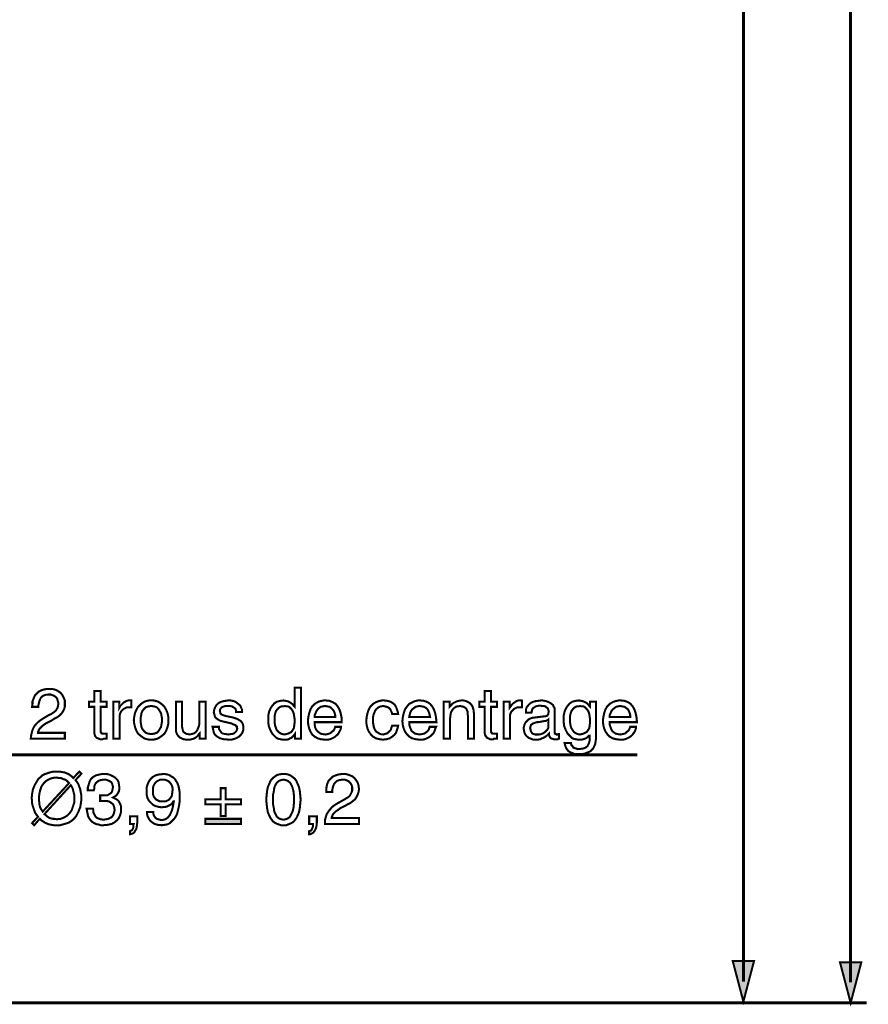
# Model space of a CAD drawing. Extents: x -2.72 to 2.72, y -5 to 5.
# Drawn here: x -0.6 to 0.65, y -2.73 to -1.29 of the extents above; entities that cross this region are included whole.
import ezdxf

# ---------------------------------------------------------------- set-up
doc = ezdxf.new("R2010")
doc.units = 0
doc.header["$LTSCALE"] = 0.000394
doc.layers.add('PLAN_1', color=7, linetype='CONTINUOUS')

msp = doc.modelspace()

# ---------------------------------------------------------------- linework, layer by layer
at = {"layer": 'PLAN_1', "color": 2, "linetype": 'CONTINUOUS'}
for points, const_width in [([(0.620291, -2.700543), (0.620291, 4.96889)], 0.00437), ([(0.462854, -2.699291), (0.462854, 1.815776)], 0.00437), ([(-0.18626, -2.343185), (-0.195008, -2.343185), (-0.195008, -2.335689), (-0.196882, -2.338189), (-0.198756, -2.340063), (-0.20063, -2.341937), (-0.202504, -2.342559), (-0.204378, -2.343811), (-0.206878, -2.344433), (-0.208752, -2.344433), (-0.210626, -2.344433), (-0.213752, -2.344433), (-0.216874, -2.343811), (-0.22, -2.343185), (-0.222496, -2.341937), (-0.22437, -2.340063), (-0.226244, -2.338189), (-0.228118, -2.336315), (-0.22937, -2.334437), (-0.23187, -2.329441), (-0.233744, -2.324445), (-0.234366, -2.319445), (-0.234366, -2.314449), (-0.234366, -2.308823), (-0.233118, -2.303201), (-0.231244, -2.298827), (-0.228744, -2.295079), (-0.225622, -2.291331), (-0.221874, -2.288831), (-0.216874, -2.287583), (-0.211878, -2.286957), (-0.208752, -2.287583), (-0.20563, -2.288209), (-0.20313, -2.289457), (-0.201256, -2.290705), (-0.199382, -2.291957), (-0.197508, -2.293831), (-0.196882, -2.295079), (-0.195634, -2.296331), (-0.195634, -2.295705), (-0.195634, -2.268217), (-0.18626, -2.268217), (-0.18626, -2.343185)], 0.003), ([(-0.581102, -2.296331), (-0.58048, -2.291957), (-0.58048, -2.288209), (-0.579228, -2.285083), (-0.57798, -2.281961), (-0.576732, -2.279461), (-0.574854, -2.277587), (-0.57298, -2.275713), (-0.571106, -2.273839), (-0.567358, -2.271965), (-0.562984, -2.270713), (-0.559236, -2.270091), (-0.555488, -2.270091), (-0.551114, -2.270091), (-0.546744, -2.271339), (-0.542992, -2.273213), (-0.539244, -2.275713), (-0.536748, -2.278835), (-0.534874, -2.282587), (-0.532996, -2.286957), (-0.532996, -2.291957), (-0.532996, -2.296331), (-0.534248, -2.300079), (-0.536122, -2.303827), (-0.538622, -2.306949), (-0.541118, -2.309449), (-0.544866, -2.311949), (-0.548618, -2.313823), (-0.552366, -2.316323), (-0.559862, -2.320071), (-0.56361, -2.322567), (-0.56611, -2.324445), (-0.567984, -2.326319), (-0.569858, -2.328193), (-0.571106, -2.330067), (-0.571732, -2.331941), (-0.572358, -2.333189), (-0.572358, -2.334437), (-0.532996, -2.334437), (-0.532996, -2.343185), (-0.582976, -2.343185), (-0.582354, -2.337563), (-0.581102, -2.332563), (-0.579854, -2.328815), (-0.57798, -2.325067), (-0.57548, -2.321945), (-0.572358, -2.318819), (-0.569232, -2.316323), (-0.565484, -2.313823), (-0.556114, -2.308201), (-0.552988, -2.306949), (-0.550492, -2.305075), (-0.548618, -2.303827), (-0.546118, -2.301953), (-0.544866, -2.299453), (-0.543618, -2.297579), (-0.542992, -2.294457), (-0.54237, -2.291331), (-0.542992, -2.288831), (-0.543618, -2.286957), (-0.544244, -2.284461), (-0.545492, -2.282587), (-0.547992, -2.280709), (-0.550492, -2.279461), (-0.553614, -2.278213), (-0.55674, -2.278213), (-0.561736, -2.278835), (-0.564858, -2.280087), (-0.567984, -2.282587), (-0.569232, -2.285083), (-0.570484, -2.288209), (-0.571106, -2.291331), (-0.571732, -2.293831), (-0.571732, -2.296331), (-0.581102, -2.296331)], 0.003), ([(-0.48052, -2.296331), (-0.48052, -2.331315), (-0.48052, -2.333189), (-0.479894, -2.333815), (-0.479268, -2.335063), (-0.478646, -2.335063), (-0.47802, -2.335689), (-0.476772, -2.335689), (-0.476146, -2.335689), (-0.474898, -2.335689), (-0.471772, -2.335689), (-0.471772, -2.343185), (-0.473024, -2.343185), (-0.474272, -2.343185), (-0.47552, -2.343185), (-0.476146, -2.343185), (-0.477394, -2.343811), (-0.47802, -2.343811), (-0.478646, -2.343811), (-0.481768, -2.343811), (-0.484268, -2.342559), (-0.486142, -2.341937), (-0.488016, -2.340063), (-0.488642, -2.338811), (-0.489264, -2.336937), (-0.48989, -2.334437), (-0.48989, -2.331941), (-0.48989, -2.296331), (-0.497386, -2.296331), (-0.497386, -2.288831), (-0.48989, -2.288831), (-0.48989, -2.273213), (-0.48052, -2.273213), (-0.48052, -2.288831), (-0.471772, -2.288831), (-0.471772, -2.296331), (-0.48052, -2.296331)], 0.003), ([(0.092378, -2.296331), (0.092378, -2.331315), (0.092378, -2.333189), (0.093, -2.333815), (0.093626, -2.335063), (0.094252, -2.335063), (0.0955, -2.335689), (0.096126, -2.335689), (0.096752, -2.335689), (0.098, -2.335689), (0.101122, -2.335689), (0.101122, -2.343185), (0.099874, -2.343185), (0.098626, -2.343185), (0.097374, -2.343185), (0.096752, -2.343185), (0.096126, -2.343811), (0.0955, -2.343811), (0.094874, -2.343811), (0.094252, -2.343811), (0.091126, -2.343811), (0.08863, -2.342559), (0.086756, -2.341937), (0.085504, -2.340063), (0.084256, -2.338811), (0.08363, -2.336937), (0.083004, -2.334437), (0.083004, -2.331941), (0.083004, -2.296331), (0.075508, -2.296331), (0.075508, -2.288831), (0.083004, -2.288831), (0.083004, -2.273213), (0.092378, -2.273213), (0.092378, -2.288831), (0.101122, -2.288831), (0.101122, -2.296331), (0.092378, -2.296331)], 0.003), ([(-0.452406, -2.343185), (-0.461776, -2.343185), (-0.461776, -2.288831), (-0.453031, -2.288831), (-0.453031, -2.297579), (-0.45178, -2.295079), (-0.449906, -2.293205), (-0.448031, -2.291331), (-0.446783, -2.290083), (-0.444283, -2.288831), (-0.442409, -2.287583), (-0.439909, -2.286957), (-0.437409, -2.286957), (-0.436787, -2.286957), (-0.436161, -2.286957), (-0.435535, -2.286957), (-0.435535, -2.287583), (-0.435535, -2.296953), (-0.438661, -2.296953), (-0.441783, -2.296953), (-0.444283, -2.298205), (-0.446783, -2.299453), (-0.448657, -2.301327), (-0.450531, -2.303201), (-0.45178, -2.305701), (-0.452406, -2.308201), (-0.452406, -2.311323), (-0.452406, -2.343185)], 0.003), ([(-0.406173, -2.286957), (-0.403051, -2.286957), (-0.399925, -2.287583), (-0.397425, -2.288209), (-0.394929, -2.289457), (-0.390555, -2.292579), (-0.386807, -2.296331), (-0.384307, -2.300701), (-0.382433, -2.305075), (-0.381185, -2.310697), (-0.381185, -2.315697), (-0.381185, -2.321319), (-0.382433, -2.326319), (-0.384307, -2.331315), (-0.386807, -2.335689), (-0.390555, -2.338811), (-0.394929, -2.341937), (-0.397425, -2.343185), (-0.399925, -2.343811), (-0.403051, -2.344433), (-0.406173, -2.344433), (-0.409299, -2.344433), (-0.412421, -2.343811), (-0.414921, -2.343185), (-0.417417, -2.341937), (-0.421791, -2.338811), (-0.425539, -2.335689), (-0.428039, -2.331315), (-0.429913, -2.326319), (-0.431165, -2.321319), (-0.431787, -2.315697), (-0.431165, -2.310697), (-0.429913, -2.305075), (-0.428039, -2.300701), (-0.425539, -2.296331), (-0.421791, -2.292579), (-0.417417, -2.289457), (-0.414921, -2.288209), (-0.412421, -2.287583), (-0.409299, -2.286957), (-0.406173, -2.286957)], 0.003), ([(-0.406173, -2.336315), (-0.401799, -2.335689), (-0.398051, -2.334437), (-0.395551, -2.331941), (-0.393677, -2.328815), (-0.391803, -2.325693), (-0.391181, -2.321945), (-0.390555, -2.318819), (-0.390555, -2.315697), (-0.390555, -2.312571), (-0.391181, -2.309449), (-0.391803, -2.305701), (-0.393677, -2.302575), (-0.395551, -2.299453), (-0.398051, -2.296953), (-0.401799, -2.295705), (-0.406173, -2.295079), (-0.410547, -2.295705), (-0.414295, -2.296953), (-0.416795, -2.299453), (-0.419295, -2.302575), (-0.420543, -2.305701), (-0.421169, -2.309449), (-0.421791, -2.312571), (-0.421791, -2.315697), (-0.421791, -2.318819), (-0.421169, -2.321945), (-0.420543, -2.325693), (-0.419295, -2.328815), (-0.416795, -2.331941), (-0.414295, -2.334437), (-0.410547, -2.335689), (-0.406173, -2.336315)], 0.003), ([(-0.334953, -2.343185), (-0.334953, -2.335063), (-0.336827, -2.336937), (-0.338075, -2.338811), (-0.339949, -2.340685), (-0.341823, -2.341937), (-0.344323, -2.343185), (-0.346823, -2.343811), (-0.349323, -2.344433), (-0.352445, -2.344433), (-0.355567, -2.344433), (-0.358693, -2.343811), (-0.361815, -2.342559), (-0.364315, -2.341311), (-0.366815, -2.338811), (-0.368689, -2.335689), (-0.369937, -2.331941), (-0.369937, -2.327567), (-0.369937, -2.288831), (-0.361193, -2.288831), (-0.361193, -2.324445), (-0.360567, -2.327567), (-0.359941, -2.330067), (-0.359319, -2.332563), (-0.358067, -2.333815), (-0.356193, -2.335063), (-0.354319, -2.336315), (-0.352445, -2.336315), (-0.350571, -2.336937), (-0.346823, -2.336315), (-0.343075, -2.335063), (-0.340575, -2.333189), (-0.338701, -2.330689), (-0.337453, -2.327567), (-0.336201, -2.324445), (-0.335579, -2.321319), (-0.335579, -2.318819), (-0.335579, -2.288831), (-0.326205, -2.288831), (-0.326205, -2.343185), (-0.334953, -2.343185)], 0.003), ([(-0.281846, -2.303827), (-0.281846, -2.302575), (-0.281846, -2.301327), (-0.282472, -2.299453), (-0.283724, -2.298205), (-0.285598, -2.296953), (-0.287472, -2.295705), (-0.290594, -2.295079), (-0.294343, -2.295079), (-0.295594, -2.295079), (-0.297469, -2.295079), (-0.299343, -2.295705), (-0.301217, -2.296331), (-0.302465, -2.296953), (-0.304339, -2.298827), (-0.304965, -2.300079), (-0.305591, -2.302575), (-0.304965, -2.304453), (-0.304965, -2.305701), (-0.304339, -2.306327), (-0.303091, -2.307575), (-0.301839, -2.308201), (-0.299965, -2.308823), (-0.298091, -2.309449), (-0.295594, -2.310075), (-0.28622, -2.311949), (-0.282472, -2.313197), (-0.27935, -2.314449), (-0.276224, -2.316323), (-0.27435, -2.317571), (-0.273102, -2.319445), (-0.27185, -2.321319), (-0.271228, -2.323819), (-0.271228, -2.326319), (-0.271228, -2.330689), (-0.272476, -2.334437), (-0.27435, -2.336937), (-0.277476, -2.340063), (-0.280598, -2.341937), (-0.283724, -2.343185), (-0.288094, -2.344433), (-0.292469, -2.344433), (-0.299965, -2.343811), (-0.304965, -2.342559), (-0.309339, -2.340063), (-0.312461, -2.337563), (-0.314335, -2.334437), (-0.314961, -2.331315), (-0.315587, -2.328193), (-0.316209, -2.325693), (-0.306839, -2.325693), (-0.306839, -2.326941), (-0.306839, -2.328815), (-0.305591, -2.330689), (-0.304339, -2.332563), (-0.303091, -2.334437), (-0.300591, -2.335689), (-0.296843, -2.336315), (-0.292469, -2.336937), (-0.289969, -2.336315), (-0.288094, -2.336315), (-0.285598, -2.335689), (-0.283724, -2.334437), (-0.282472, -2.333189), (-0.281224, -2.331941), (-0.280598, -2.330067), (-0.279972, -2.328193), (-0.280598, -2.326319), (-0.280598, -2.325067), (-0.281846, -2.324445), (-0.282472, -2.323193), (-0.284346, -2.322567), (-0.28622, -2.321945), (-0.288094, -2.320693), (-0.29122, -2.320071), (-0.301839, -2.317571), (-0.304339, -2.316945), (-0.306839, -2.315697), (-0.308713, -2.314449), (-0.310587, -2.313197), (-0.312461, -2.311323), (-0.313087, -2.309449), (-0.313709, -2.306949), (-0.314335, -2.304453), (-0.313709, -2.300079), (-0.312461, -2.296953), (-0.310587, -2.293831), (-0.308087, -2.291331), (-0.304965, -2.289457), (-0.301217, -2.288209), (-0.297469, -2.287583), (-0.29372, -2.286957), (-0.289969, -2.286957), (-0.286846, -2.287583), (-0.284346, -2.288209), (-0.281846, -2.289457), (-0.278724, -2.291957), (-0.275602, -2.294457), (-0.27435, -2.297579), (-0.273102, -2.300079), (-0.273102, -2.302575), (-0.273102, -2.303827), (-0.281846, -2.303827)], 0.003), ([(-0.210626, -2.336937), (-0.208126, -2.336315), (-0.20563, -2.335689), (-0.20313, -2.334437), (-0.20063, -2.333189), (-0.198756, -2.330689), (-0.196882, -2.327567), (-0.196256, -2.323193), (-0.195634, -2.318197), (-0.195634, -2.315071), (-0.196256, -2.311323), (-0.196882, -2.306949), (-0.19813, -2.303201), (-0.200008, -2.300079), (-0.202504, -2.297579), (-0.203756, -2.296331), (-0.20563, -2.295705), (-0.208126, -2.295705), (-0.210004, -2.295079), (-0.2125, -2.295705), (-0.215, -2.295705), (-0.216874, -2.296331), (-0.218748, -2.297579), (-0.221248, -2.300079), (-0.223122, -2.302575), (-0.22437, -2.306327), (-0.224996, -2.309449), (-0.224996, -2.312571), (-0.224996, -2.315697), (-0.224996, -2.320071), (-0.22437, -2.323819), (-0.223122, -2.327567), (-0.221874, -2.330689), (-0.219374, -2.333189), (-0.216874, -2.335063), (-0.213752, -2.336315), (-0.210626, -2.336937)], 0.003), ([(-0.127535, -2.325693), (-0.127535, -2.326941), (-0.128161, -2.328815), (-0.128783, -2.330689), (-0.130035, -2.332563), (-0.131283, -2.335063), (-0.132531, -2.336937), (-0.135031, -2.338811), (-0.136906, -2.340685), (-0.138157, -2.341311), (-0.139406, -2.341937), (-0.140654, -2.342559), (-0.141906, -2.343185), (-0.14378, -2.343811), (-0.14628, -2.344433), (-0.148776, -2.344433), (-0.151902, -2.344433), (-0.157524, -2.343811), (-0.161898, -2.342559), (-0.166268, -2.340063), (-0.17002, -2.336937), (-0.172516, -2.332563), (-0.17439, -2.328193), (-0.175642, -2.323193), (-0.176264, -2.317571), (-0.175642, -2.311323), (-0.17439, -2.305701), (-0.172516, -2.300079), (-0.17002, -2.295705), (-0.166268, -2.291957), (-0.161898, -2.289457), (-0.159398, -2.288209), (-0.156272, -2.287583), (-0.15315, -2.286957), (-0.150028, -2.286957), (-0.144402, -2.287583), (-0.140031, -2.289457), (-0.135657, -2.291957), (-0.132531, -2.295705), (-0.130035, -2.300079), (-0.128161, -2.305701), (-0.126909, -2.311949), (-0.126909, -2.318819), (-0.166268, -2.318819), (-0.166268, -2.322567), (-0.165646, -2.326319), (-0.164394, -2.329441), (-0.16252, -2.331941), (-0.160024, -2.333815), (-0.157524, -2.335689), (-0.154398, -2.336315), (-0.15065, -2.336937), (-0.147528, -2.336315), (-0.145028, -2.335689), (-0.142528, -2.334437), (-0.140654, -2.332563), (-0.13878, -2.331315), (-0.137531, -2.329441), (-0.136906, -2.327567), (-0.136283, -2.325693), (-0.127535, -2.325693)], 0.003), ([(-0.136283, -2.311323), (-0.136283, -2.308201), (-0.136906, -2.305701), (-0.138157, -2.302575), (-0.140031, -2.300079), (-0.141906, -2.298205), (-0.144402, -2.296331), (-0.147528, -2.295705), (-0.151276, -2.295079), (-0.154398, -2.295705), (-0.157524, -2.296331), (-0.160024, -2.298205), (-0.161898, -2.300079), (-0.163772, -2.302575), (-0.16502, -2.305701), (-0.166268, -2.308201), (-0.166268, -2.311323), (-0.136283, -2.311323)], 0.003), ([(-0.052567, -2.306949), (-0.053189, -2.304453), (-0.054441, -2.301953), (-0.055063, -2.300079), (-0.056937, -2.298205), (-0.058811, -2.296953), (-0.060685, -2.296331), (-0.063185, -2.295705), (-0.065685, -2.295079), (-0.069433, -2.295705), (-0.072559, -2.296953), (-0.075681, -2.299453), (-0.077555, -2.301953), (-0.078803, -2.305075), (-0.080055, -2.308201), (-0.080677, -2.311949), (-0.080677, -2.315697), (-0.080677, -2.319445), (-0.080055, -2.323193), (-0.079429, -2.326319), (-0.078181, -2.329441), (-0.076307, -2.332563), (-0.073181, -2.334437), (-0.070059, -2.336315), (-0.065685, -2.336937), (-0.063811, -2.336315), (-0.061311, -2.335689), (-0.059437, -2.335063), (-0.057563, -2.333189), (-0.055689, -2.331315), (-0.054441, -2.329441), (-0.053815, -2.326941), (-0.052567, -2.323819), (-0.043819, -2.323819), (-0.044445, -2.326941), (-0.045693, -2.330689), (-0.046941, -2.334437), (-0.049441, -2.337563), (-0.052567, -2.340063), (-0.056315, -2.342559), (-0.060685, -2.343811), (-0.066311, -2.344433), (-0.071307, -2.343811), (-0.076307, -2.342559), (-0.080677, -2.340063), (-0.083803, -2.336937), (-0.086925, -2.332563), (-0.088799, -2.328193), (-0.090051, -2.323193), (-0.090673, -2.317571), (-0.090051, -2.311323), (-0.088799, -2.305701), (-0.086925, -2.300079), (-0.084429, -2.295705), (-0.080677, -2.291957), (-0.076307, -2.289457), (-0.073181, -2.288209), (-0.070681, -2.287583), (-0.067559, -2.286957), (-0.064437, -2.286957), (-0.059437, -2.287583), (-0.055063, -2.288831), (-0.051941, -2.290705), (-0.048815, -2.293205), (-0.046941, -2.296331), (-0.045693, -2.300079), (-0.044445, -2.303201), (-0.043819, -2.306949), (-0.052567, -2.306949)], 0.003), ([(0.011783, -2.325693), (0.011157, -2.326941), (0.010535, -2.328815), (0.009909, -2.330689), (0.009283, -2.332563), (0.008035, -2.335063), (0.006161, -2.336937), (0.004287, -2.338811), (0.001787, -2.340685), (0.000539, -2.341311), (-0.000087, -2.341937), (-0.001961, -2.342559), (-0.003209, -2.343185), (-0.005083, -2.343811), (-0.007583, -2.344433), (-0.010083, -2.344433), (-0.013205, -2.344433), (-0.018205, -2.343811), (-0.023201, -2.342559), (-0.027575, -2.340063), (-0.030701, -2.336937), (-0.033823, -2.332563), (-0.035697, -2.328193), (-0.036945, -2.323193), (-0.037571, -2.317571), (-0.036945, -2.311323), (-0.035697, -2.305701), (-0.033823, -2.300079), (-0.030701, -2.295705), (-0.027575, -2.291957), (-0.022579, -2.289457), (-0.020079, -2.288209), (-0.017579, -2.287583), (-0.014457, -2.286957), (-0.011331, -2.286957), (-0.005709, -2.287583), (-0.000713, -2.289457), (0.003039, -2.291957), (0.006161, -2.295705), (0.008661, -2.300079), (0.010535, -2.305701), (0.011783, -2.311949), (0.012409, -2.318819), (-0.027575, -2.318819), (-0.027575, -2.322567), (-0.026327, -2.326319), (-0.025075, -2.329441), (-0.023827, -2.331941), (-0.021327, -2.333815), (-0.018827, -2.335689), (-0.015705, -2.336315), (-0.011957, -2.336937), (-0.008831, -2.336315), (-0.005709, -2.335689), (-0.003835, -2.334437), (-0.001335, -2.332563), (-0.000087, -2.331315), (0.001161, -2.329441), (0.001787, -2.327567), (0.002413, -2.325693), (0.011783, -2.325693)], 0.003), ([(0.003039, -2.311323), (0.002413, -2.308201), (0.001787, -2.305701), (0.000539, -2.302575), (-0.000713, -2.300079), (-0.002587, -2.298205), (-0.005709, -2.296331), (-0.008831, -2.295705), (-0.012583, -2.295079), (-0.015705, -2.295705), (-0.018205, -2.296331), (-0.020705, -2.298205), (-0.023201, -2.300079), (-0.025075, -2.302575), (-0.026327, -2.305701), (-0.026949, -2.308201), (-0.027575, -2.311323), (0.003039, -2.311323)], 0.003), ([(0.067386, -2.343185), (0.058642, -2.343185), (0.058642, -2.309449), (0.058016, -2.306327), (0.058016, -2.303201), (0.056768, -2.300701), (0.056142, -2.298827), (0.054268, -2.297579), (0.052394, -2.296331), (0.049894, -2.295705), (0.046772, -2.295079), (0.044272, -2.295705), (0.042398, -2.295705), (0.039898, -2.296953), (0.037398, -2.298827), (0.035524, -2.301327), (0.03365, -2.304453), (0.033028, -2.308201), (0.032402, -2.313197), (0.032402, -2.343185), (0.023031, -2.343185), (0.023031, -2.288831), (0.031776, -2.288831), (0.031776, -2.296331), (0.033028, -2.295079), (0.034276, -2.293831), (0.035524, -2.291957), (0.037398, -2.290705), (0.039898, -2.289457), (0.042398, -2.288209), (0.044898, -2.287583), (0.048646, -2.286957), (0.051768, -2.286957), (0.054894, -2.287583), (0.058016, -2.288831), (0.061138, -2.290705), (0.063638, -2.293205), (0.065512, -2.296331), (0.066764, -2.300701), (0.067386, -2.305701), (0.067386, -2.343185)], 0.003), ([(0.120492, -2.343185), (0.111118, -2.343185), (0.111118, -2.288831), (0.119866, -2.288831), (0.119866, -2.297579), (0.12174, -2.295079), (0.122988, -2.293205), (0.124862, -2.291331), (0.126736, -2.290083), (0.128614, -2.288831), (0.130488, -2.287583), (0.132984, -2.286957), (0.135484, -2.286957), (0.13611, -2.286957), (0.136732, -2.286957), (0.137358, -2.286957), (0.137358, -2.287583), (0.137984, -2.287583), (0.137984, -2.296953), (0.134236, -2.296953), (0.13111, -2.296953), (0.128614, -2.298205), (0.126114, -2.299453), (0.12424, -2.301327), (0.122366, -2.303201), (0.121114, -2.305701), (0.120492, -2.308201), (0.120492, -2.311323), (0.120492, -2.343185)], 0.003), ([(0.143606, -2.305075), (0.143606, -2.300701), (0.144854, -2.296953), (0.147354, -2.293831), (0.149854, -2.291331), (0.152976, -2.289457), (0.156724, -2.288209), (0.161098, -2.287583), (0.166098, -2.286957), (0.167972, -2.286957), (0.171094, -2.287583), (0.17422, -2.288209), (0.177343, -2.289457), (0.180469, -2.291331), (0.183591, -2.293831), (0.184217, -2.295705), (0.185465, -2.297579), (0.186091, -2.299453), (0.186091, -2.301953), (0.186091, -2.333815), (0.186091, -2.334437), (0.186091, -2.335063), (0.186713, -2.335689), (0.186713, -2.336315), (0.187339, -2.336315), (0.187965, -2.336315), (0.188587, -2.336937), (0.189213, -2.336937), (0.189839, -2.336937), (0.190465, -2.336937), (0.191087, -2.336315), (0.191713, -2.336315), (0.192339, -2.336315), (0.192339, -2.343185), (0.191713, -2.343185), (0.191087, -2.343185), (0.190465, -2.343811), (0.189839, -2.343811), (0.189213, -2.343811), (0.188587, -2.343811), (0.187965, -2.343811), (0.187339, -2.343811), (0.184217, -2.343811), (0.182343, -2.343185), (0.180469, -2.342559), (0.179217, -2.341311), (0.178591, -2.340063), (0.177969, -2.338811), (0.177343, -2.337563), (0.177343, -2.335689), (0.176094, -2.336937), (0.17422, -2.338811), (0.172346, -2.340063), (0.170472, -2.341311), (0.167346, -2.342559), (0.164846, -2.343811), (0.161724, -2.344433), (0.157976, -2.344433), (0.154228, -2.344433), (0.151102, -2.343185), (0.14798, -2.341937), (0.14548, -2.340063), (0.143606, -2.338189), (0.141732, -2.335063), (0.141106, -2.331941), (0.140484, -2.328815), (0.140484, -2.326941), (0.141106, -2.324445), (0.141732, -2.321945), (0.14298, -2.319445), (0.14548, -2.316945), (0.14798, -2.314449), (0.152354, -2.312571), (0.15735, -2.311949), (0.172346, -2.310075), (0.172969, -2.310075), (0.17422, -2.309449), (0.174843, -2.309449), (0.175469, -2.308823), (0.176094, -2.307575), (0.176717, -2.306949), (0.176717, -2.305075), (0.177343, -2.303201), (0.176717, -2.301327), (0.176094, -2.299453), (0.175469, -2.298205), (0.173594, -2.296953), (0.172346, -2.295705), (0.169846, -2.295079), (0.167346, -2.295079), (0.164224, -2.294457), (0.160476, -2.295079), (0.157976, -2.295705), (0.156102, -2.296953), (0.154228, -2.298205), (0.152976, -2.300079), (0.152354, -2.301953), (0.152354, -2.303201), (0.151728, -2.305075), (0.143606, -2.305075)], 0.003), ([(0.246689, -2.338811), (0.246689, -2.341937), (0.246067, -2.346311), (0.245441, -2.350681), (0.243567, -2.355055), (0.242315, -2.357555), (0.240441, -2.359429), (0.238567, -2.361303), (0.236071, -2.362551), (0.232945, -2.363803), (0.229823, -2.365051), (0.226075, -2.365677), (0.221701, -2.365677), (0.218575, -2.365677), (0.215453, -2.365677), (0.212331, -2.364425), (0.209205, -2.363177), (0.206083, -2.361303), (0.203583, -2.358181), (0.201709, -2.354429), (0.200457, -2.349433), (0.209831, -2.349433), (0.210453, -2.352555), (0.212331, -2.354429), (0.213579, -2.356307), (0.215453, -2.356929), (0.217953, -2.357555), (0.219201, -2.358181), (0.221075, -2.358181), (0.222327, -2.358181), (0.227323, -2.357555), (0.231071, -2.356307), (0.234197, -2.353807), (0.235445, -2.351307), (0.236693, -2.348185), (0.237319, -2.345059), (0.237319, -2.341937), (0.237319, -2.339437), (0.237319, -2.336937), (0.237319, -2.337563), (0.236071, -2.338811), (0.234819, -2.340063), (0.233571, -2.341311), (0.231697, -2.342559), (0.229823, -2.343185), (0.227949, -2.343811), (0.225449, -2.344433), (0.222949, -2.344433), (0.219827, -2.344433), (0.216701, -2.343811), (0.213579, -2.343185), (0.211079, -2.341937), (0.209205, -2.340063), (0.207331, -2.338189), (0.205457, -2.336315), (0.204209, -2.334437), (0.201709, -2.329441), (0.199835, -2.324445), (0.199209, -2.319445), (0.199209, -2.314449), (0.199209, -2.308823), (0.200457, -2.303201), (0.202335, -2.298827), (0.204831, -2.295079), (0.207957, -2.291331), (0.211705, -2.288831), (0.216701, -2.287583), (0.221701, -2.286957), (0.224823, -2.287583), (0.227949, -2.288209), (0.230445, -2.289457), (0.232945, -2.290705), (0.234197, -2.291957), (0.236071, -2.293831), (0.236693, -2.295079), (0.237945, -2.296331), (0.237945, -2.288831), (0.246689, -2.288831), (0.246689, -2.338811)], 0.003), ([(0.222949, -2.336937), (0.225449, -2.336315), (0.227949, -2.335689), (0.230445, -2.334437), (0.232945, -2.333189), (0.234819, -2.330689), (0.236693, -2.327567), (0.237319, -2.323193), (0.237945, -2.318197), (0.237945, -2.315071), (0.237319, -2.311323), (0.236693, -2.306949), (0.235445, -2.303201), (0.233571, -2.300079), (0.231071, -2.297579), (0.229823, -2.296331), (0.227949, -2.295705), (0.225449, -2.295705), (0.223575, -2.295079), (0.221075, -2.295705), (0.218575, -2.295705), (0.216701, -2.296331), (0.214827, -2.297579), (0.212331, -2.300079), (0.210453, -2.302575), (0.209205, -2.306327), (0.208579, -2.309449), (0.208579, -2.312571), (0.208579, -2.315697), (0.208579, -2.320071), (0.209205, -2.323819), (0.210453, -2.327567), (0.212331, -2.330689), (0.214205, -2.333189), (0.216701, -2.335063), (0.219827, -2.336315), (0.222949, -2.336937)], 0.003), ([(0.305417, -2.325693), (0.305417, -2.326941), (0.304791, -2.328815), (0.304165, -2.330689), (0.303543, -2.332563), (0.301669, -2.335063), (0.300417, -2.336937), (0.298543, -2.338811), (0.296047, -2.340685), (0.294795, -2.341311), (0.293547, -2.341937), (0.292295, -2.342559), (0.291047, -2.343185), (0.289173, -2.343811), (0.286673, -2.344433), (0.284173, -2.344433), (0.281051, -2.344433), (0.276055, -2.343811), (0.271055, -2.342559), (0.266681, -2.340063), (0.263559, -2.336937), (0.260433, -2.332563), (0.258559, -2.328193), (0.257311, -2.323193), (0.256685, -2.317571), (0.257311, -2.311323), (0.258559, -2.305701), (0.260433, -2.300079), (0.262933, -2.295705), (0.266681, -2.291957), (0.271055, -2.289457), (0.274177, -2.288209), (0.276677, -2.287583), (0.279803, -2.286957), (0.282925, -2.286957), (0.288547, -2.287583), (0.293547, -2.289457), (0.297295, -2.291957), (0.300417, -2.295705), (0.302917, -2.300079), (0.304791, -2.305701), (0.306043, -2.311949), (0.306665, -2.318819), (0.266681, -2.318819), (0.266681, -2.322567), (0.267933, -2.326319), (0.269181, -2.329441), (0.270429, -2.331941), (0.272929, -2.333815), (0.275429, -2.335689), (0.278551, -2.336315), (0.282299, -2.336937), (0.285425, -2.336315), (0.288547, -2.335689), (0.290421, -2.334437), (0.292295, -2.332563), (0.294169, -2.331315), (0.295421, -2.329441), (0.296047, -2.327567), (0.296669, -2.325693), (0.305417, -2.325693)], 0.003), ([(0.296669, -2.311323), (0.296669, -2.308201), (0.296047, -2.305701), (0.294795, -2.302575), (0.293547, -2.300079), (0.291047, -2.298205), (0.288547, -2.296331), (0.285425, -2.295705), (0.281677, -2.295079), (0.278551, -2.295705), (0.276055, -2.296331), (0.273555, -2.298205), (0.271055, -2.300079), (0.269181, -2.302575), (0.267933, -2.305701), (0.266681, -2.308201), (0.266681, -2.311323), (0.296669, -2.311323)], 0.003), ([(0.176717, -2.315071), (0.176094, -2.315697), (0.175469, -2.316323), (0.17422, -2.316323), (0.172969, -2.316945), (0.171094, -2.316945), (0.168594, -2.317571), (0.165472, -2.318197), (0.161724, -2.318819), (0.15985, -2.318819), (0.157976, -2.319445), (0.156102, -2.320071), (0.154228, -2.320693), (0.152354, -2.321945), (0.151102, -2.323193), (0.15048, -2.325067), (0.149854, -2.327567), (0.15048, -2.329441), (0.15048, -2.331315), (0.151728, -2.333189), (0.152354, -2.334437), (0.153602, -2.335689), (0.155476, -2.336315), (0.15735, -2.336937), (0.15985, -2.336937), (0.162972, -2.336937), (0.166098, -2.336315), (0.16922, -2.335063), (0.17172, -2.333189), (0.173594, -2.331315), (0.175469, -2.329441), (0.176717, -2.326941), (0.176717, -2.324445), (0.176717, -2.315071)], 0.003), ([(-0.744787, -2.491252), (-0.614839, -2.366925), (0.307291, -2.366925)], 0.00437), ([(-0.517378, -2.403787), (-0.514882, -2.406909), (-0.513004, -2.410035), (-0.511756, -2.413783), (-0.510508, -2.416906), (-0.509882, -2.420654), (-0.509256, -2.42378), (-0.508634, -2.427528), (-0.508634, -2.43065), (-0.509256, -2.436898), (-0.510508, -2.443772), (-0.513004, -2.450016), (-0.51613, -2.456264), (-0.51863, -2.45939), (-0.521126, -2.46189), (-0.524252, -2.464386), (-0.527374, -2.46626), (-0.531122, -2.467512), (-0.535496, -2.46876), (-0.53987, -2.470008), (-0.544866, -2.470008), (-0.54924, -2.470008), (-0.552988, -2.469386), (-0.556114, -2.46876), (-0.559236, -2.467512), (-0.562362, -2.46626), (-0.564858, -2.464386), (-0.567358, -2.463138), (-0.569858, -2.460638), (-0.57798, -2.470008), (-0.581102, -2.466886), (-0.572358, -2.457516), (-0.574854, -2.45439), (-0.576732, -2.451268), (-0.57798, -2.448142), (-0.579228, -2.444394), (-0.58048, -2.440646), (-0.581102, -2.437524), (-0.581102, -2.433776), (-0.581728, -2.43065), (-0.581102, -2.424402), (-0.579854, -2.417531), (-0.577354, -2.411283), (-0.573606, -2.405035), (-0.571732, -2.401913), (-0.56861, -2.399413), (-0.56611, -2.396913), (-0.562362, -2.395039), (-0.558614, -2.393791), (-0.554862, -2.392539), (-0.549866, -2.391291), (-0.544866, -2.391291), (-0.541118, -2.391291), (-0.53737, -2.391917), (-0.533622, -2.392539), (-0.5305, -2.393791), (-0.527374, -2.395039), (-0.524878, -2.396913), (-0.522378, -2.398787), (-0.520504, -2.400661), (-0.511756, -2.391291), (-0.508634, -2.394413), (-0.517378, -2.403787)], 0.003), ([(-0.481142, -2.426276), (-0.48052, -2.426276), (-0.479894, -2.426276), (-0.479268, -2.426276), (-0.478646, -2.426276), (-0.47802, -2.426276), (-0.477394, -2.426276), (-0.476772, -2.426276), (-0.476146, -2.426276), (-0.473646, -2.426276), (-0.471146, -2.426276), (-0.46865, -2.425028), (-0.466776, -2.42378), (-0.464902, -2.422528), (-0.46365, -2.420654), (-0.463028, -2.417531), (-0.462402, -2.414406), (-0.462402, -2.413157), (-0.463028, -2.411283), (-0.46365, -2.408783), (-0.464902, -2.406909), (-0.466776, -2.405661), (-0.469272, -2.404409), (-0.472398, -2.403161), (-0.476146, -2.403161), (-0.48052, -2.403787), (-0.483642, -2.405035), (-0.486142, -2.406909), (-0.488016, -2.408783), (-0.489264, -2.411283), (-0.48989, -2.414406), (-0.48989, -2.416906), (-0.490516, -2.41878), (-0.49926, -2.41878), (-0.49926, -2.414406), (-0.498012, -2.410657), (-0.496764, -2.406283), (-0.49489, -2.402535), (-0.491764, -2.399413), (-0.48739, -2.396913), (-0.484894, -2.396287), (-0.482394, -2.395665), (-0.479268, -2.395039), (-0.47552, -2.395039), (-0.470524, -2.395039), (-0.46615, -2.396287), (-0.462402, -2.398165), (-0.459276, -2.400039), (-0.456154, -2.403161), (-0.45428, -2.406283), (-0.453654, -2.410035), (-0.453031, -2.414406), (-0.453031, -2.417531), (-0.453654, -2.420031), (-0.454906, -2.422528), (-0.456154, -2.424402), (-0.457402, -2.426276), (-0.459276, -2.427528), (-0.461154, -2.428776), (-0.462402, -2.429402), (-0.459902, -2.43065), (-0.457402, -2.431902), (-0.455528, -2.43315), (-0.453654, -2.435024), (-0.452406, -2.437524), (-0.451157, -2.440024), (-0.450531, -2.443146), (-0.450531, -2.446268), (-0.450531, -2.450642), (-0.45178, -2.455016), (-0.453654, -2.45939), (-0.456154, -2.462512), (-0.459902, -2.465638), (-0.464276, -2.468134), (-0.469898, -2.469386), (-0.476772, -2.470008), (-0.478646, -2.470008), (-0.48052, -2.470008), (-0.482394, -2.469386), (-0.484268, -2.46876), (-0.485516, -2.46876), (-0.48739, -2.468134), (-0.488642, -2.467512), (-0.48989, -2.466886), (-0.493016, -2.465012), (-0.49489, -2.463138), (-0.496764, -2.460638), (-0.498638, -2.457516), (-0.49926, -2.455016), (-0.499886, -2.451894), (-0.500512, -2.448768), (-0.501134, -2.445646), (-0.491764, -2.445646), (-0.491138, -2.448142), (-0.491138, -2.451268), (-0.48989, -2.453768), (-0.488642, -2.456264), (-0.486768, -2.458764), (-0.484268, -2.460012), (-0.48052, -2.461264), (-0.476146, -2.46189), (-0.472398, -2.461264), (-0.469272, -2.460638), (-0.466776, -2.45939), (-0.464276, -2.458138), (-0.462402, -2.455642), (-0.461154, -2.453142), (-0.460528, -2.450642), (-0.459902, -2.44752), (-0.460528, -2.443772), (-0.461776, -2.440024), (-0.46365, -2.438146), (-0.46615, -2.436272), (-0.46865, -2.435024), (-0.471772, -2.434398), (-0.474272, -2.434398), (-0.476772, -2.434398), (-0.477394, -2.434398), (-0.47802, -2.434398), (-0.478646, -2.434398), (-0.479268, -2.434398), (-0.479894, -2.434398), (-0.48052, -2.434398), (-0.481142, -2.434398), (-0.481142, -2.426276)], 0.003), ([(-0.413047, -2.420031), (-0.413047, -2.415031), (-0.411795, -2.410657), (-0.409921, -2.406283), (-0.407421, -2.402535), (-0.404299, -2.399413), (-0.399925, -2.396913), (-0.395551, -2.395665), (-0.389929, -2.395039), (-0.385555, -2.395039), (-0.381807, -2.395665), (-0.378685, -2.396913), (-0.376185, -2.398787), (-0.373685, -2.400039), (-0.371189, -2.402535), (-0.369937, -2.405035), (-0.368063, -2.407535), (-0.366189, -2.412531), (-0.364941, -2.41878), (-0.364315, -2.42378), (-0.364315, -2.428776), (-0.364315, -2.432524), (-0.364941, -2.438772), (-0.366189, -2.44502), (-0.368063, -2.452516), (-0.369315, -2.455642), (-0.371189, -2.458764), (-0.373685, -2.46189), (-0.376185, -2.464386), (-0.378685, -2.466886), (-0.382433, -2.46876), (-0.386181, -2.469386), (-0.390555, -2.470008), (-0.396803, -2.469386), (-0.401177, -2.468134), (-0.404925, -2.465638), (-0.408047, -2.463138), (-0.409921, -2.460012), (-0.411795, -2.456264), (-0.412421, -2.453142), (-0.412421, -2.450642), (-0.403051, -2.450642), (-0.403051, -2.453142), (-0.402425, -2.455642), (-0.401177, -2.457516), (-0.399925, -2.45939), (-0.398051, -2.460638), (-0.396177, -2.461264), (-0.393677, -2.46189), (-0.391181, -2.462512), (-0.387433, -2.46189), (-0.384307, -2.460638), (-0.381807, -2.458764), (-0.379311, -2.455642), (-0.377437, -2.451894), (-0.375559, -2.44752), (-0.374311, -2.441898), (-0.373063, -2.435024), (-0.373685, -2.435024), (-0.374937, -2.436898), (-0.376185, -2.438772), (-0.378059, -2.440024), (-0.380559, -2.441272), (-0.383059, -2.44252), (-0.385555, -2.443146), (-0.388055, -2.443146), (-0.390555, -2.443772), (-0.394929, -2.443146), (-0.399925, -2.441898), (-0.403673, -2.440024), (-0.406799, -2.436898), (-0.409921, -2.433776), (-0.411795, -2.430028), (-0.413047, -2.425028), (-0.413047, -2.420031)], 0.003), ([(-0.211878, -2.470008), (-0.215626, -2.470008), (-0.219374, -2.46876), (-0.222496, -2.467512), (-0.224996, -2.46626), (-0.227496, -2.464386), (-0.22937, -2.46189), (-0.231244, -2.45939), (-0.232492, -2.45689), (-0.234992, -2.451268), (-0.23624, -2.444394), (-0.236866, -2.438146), (-0.237492, -2.432524), (-0.236866, -2.426276), (-0.23624, -2.420031), (-0.234992, -2.413783), (-0.232492, -2.408157), (-0.231244, -2.405035), (-0.22937, -2.402535), (-0.227496, -2.400661), (-0.224996, -2.398787), (-0.222496, -2.396913), (-0.219374, -2.395665), (-0.215626, -2.395039), (-0.211878, -2.395039), (-0.208126, -2.395039), (-0.205004, -2.395665), (-0.201882, -2.396913), (-0.199382, -2.398787), (-0.196882, -2.400661), (-0.195008, -2.402535), (-0.193134, -2.405035), (-0.191886, -2.408157), (-0.189386, -2.413783), (-0.188138, -2.420031), (-0.187512, -2.426276), (-0.186886, -2.432524), (-0.187512, -2.438146), (-0.188138, -2.444394), (-0.189386, -2.451268), (-0.191886, -2.45689), (-0.193134, -2.45939), (-0.195008, -2.46189), (-0.196882, -2.464386), (-0.199382, -2.46626), (-0.201882, -2.467512), (-0.205004, -2.46876), (-0.208126, -2.470008), (-0.211878, -2.470008)], 0.003), ([(-0.149402, -2.42128), (-0.149402, -2.416906), (-0.148776, -2.413157), (-0.148154, -2.410035), (-0.146902, -2.406909), (-0.145654, -2.404409), (-0.14378, -2.402535), (-0.141906, -2.400661), (-0.140031, -2.398787), (-0.135657, -2.396913), (-0.131909, -2.395665), (-0.127535, -2.395039), (-0.124409, -2.395039), (-0.120039, -2.395039), (-0.115665, -2.396287), (-0.111291, -2.398165), (-0.108169, -2.400661), (-0.105669, -2.403787), (-0.103169, -2.407535), (-0.101921, -2.411909), (-0.101295, -2.416906), (-0.101921, -2.42128), (-0.103169, -2.425028), (-0.105043, -2.428776), (-0.106917, -2.431902), (-0.110043, -2.434398), (-0.113165, -2.436898), (-0.116913, -2.438772), (-0.121287, -2.441272), (-0.128783, -2.44502), (-0.131909, -2.44752), (-0.135031, -2.449394), (-0.136906, -2.451268), (-0.13878, -2.453142), (-0.140031, -2.455016), (-0.140654, -2.45689), (-0.14128, -2.458138), (-0.14128, -2.45939), (-0.101295, -2.45939), (-0.101295, -2.468134), (-0.151276, -2.468134), (-0.151276, -2.462512), (-0.150028, -2.458138), (-0.148776, -2.453768), (-0.14628, -2.450016), (-0.14378, -2.446894), (-0.14128, -2.443772), (-0.138157, -2.441272), (-0.134406, -2.438772), (-0.124409, -2.43315), (-0.121913, -2.431902), (-0.119413, -2.430028), (-0.116913, -2.428776), (-0.115039, -2.426902), (-0.113791, -2.425028), (-0.112539, -2.422528), (-0.111291, -2.419406), (-0.111291, -2.41628), (-0.111291, -2.413783), (-0.111917, -2.411909), (-0.113165, -2.409409), (-0.114417, -2.407535), (-0.116291, -2.405661), (-0.118787, -2.404409), (-0.121913, -2.403161), (-0.125661, -2.403161), (-0.130035, -2.403787), (-0.133783, -2.405035), (-0.136283, -2.407535), (-0.138157, -2.410035), (-0.139406, -2.413157), (-0.140031, -2.41628), (-0.140654, -2.41878), (-0.140654, -2.42128), (-0.149402, -2.42128)], 0.003), ([(-0.526752, -2.408157), (-0.528626, -2.406283), (-0.5305, -2.404409), (-0.532374, -2.403161), (-0.534874, -2.402535), (-0.53737, -2.401287), (-0.53987, -2.400661), (-0.54237, -2.400661), (-0.544866, -2.400039), (-0.551114, -2.400661), (-0.556114, -2.402535), (-0.560488, -2.405035), (-0.564236, -2.408783), (-0.567358, -2.413157), (-0.569232, -2.41878), (-0.570484, -2.424402), (-0.571106, -2.43065), (-0.571106, -2.43315), (-0.570484, -2.436272), (-0.570484, -2.438772), (-0.569858, -2.441272), (-0.569232, -2.443772), (-0.567984, -2.446268), (-0.566736, -2.448142), (-0.565484, -2.450016), (-0.526752, -2.408157)], 0.003), ([(-0.562984, -2.453768), (-0.56111, -2.455016), (-0.559236, -2.45689), (-0.557362, -2.458138), (-0.555488, -2.45939), (-0.552988, -2.460012), (-0.550492, -2.460638), (-0.547992, -2.460638), (-0.544866, -2.461264), (-0.539244, -2.460638), (-0.534248, -2.458764), (-0.529874, -2.456264), (-0.526126, -2.452516), (-0.523, -2.448142), (-0.521126, -2.44252), (-0.519252, -2.436898), (-0.519252, -2.43065), (-0.519252, -2.42815), (-0.519252, -2.425028), (-0.519878, -2.422528), (-0.520504, -2.420031), (-0.521126, -2.417531), (-0.521752, -2.415657), (-0.523, -2.413157), (-0.524252, -2.411283), (-0.562984, -2.453768)], 0.003), ([(-0.374937, -2.41878), (-0.374937, -2.415657), (-0.375559, -2.412531), (-0.376811, -2.410035), (-0.378685, -2.407535), (-0.380559, -2.405661), (-0.383059, -2.404409), (-0.386181, -2.403161), (-0.389929, -2.403161), (-0.393055, -2.403161), (-0.395551, -2.404409), (-0.398051, -2.405661), (-0.399925, -2.407535), (-0.401799, -2.410035), (-0.403051, -2.412531), (-0.403673, -2.41628), (-0.403673, -2.419406), (-0.403673, -2.424402), (-0.402425, -2.42815), (-0.400551, -2.43065), (-0.398677, -2.432524), (-0.396177, -2.433776), (-0.393677, -2.435024), (-0.391181, -2.435024), (-0.388681, -2.435024), (-0.386807, -2.435024), (-0.384933, -2.435024), (-0.382433, -2.433776), (-0.379933, -2.432524), (-0.378059, -2.430028), (-0.376185, -2.427528), (-0.375559, -2.42378), (-0.374937, -2.41878)], 0.003), ([(-0.211878, -2.403161), (-0.215626, -2.403787), (-0.218748, -2.405035), (-0.221874, -2.407535), (-0.223748, -2.410657), (-0.225622, -2.415031), (-0.226244, -2.420031), (-0.227496, -2.425654), (-0.227496, -2.432524), (-0.227496, -2.438772), (-0.226244, -2.44502), (-0.225622, -2.450016), (-0.223748, -2.453768), (-0.221874, -2.457516), (-0.218748, -2.460012), (-0.215626, -2.461264), (-0.211878, -2.46189), (-0.208752, -2.461264), (-0.20563, -2.460012), (-0.202504, -2.457516), (-0.20063, -2.453768), (-0.198756, -2.450016), (-0.197508, -2.44502), (-0.196882, -2.438772), (-0.196882, -2.432524), (-0.196882, -2.425654), (-0.197508, -2.420031), (-0.198756, -2.415031), (-0.20063, -2.410657), (-0.202504, -2.407535), (-0.20563, -2.405035), (-0.208752, -2.403787), (-0.211878, -2.403161)], 0.003), ([(-0.304339, -2.415657), (-0.296843, -2.415657), (-0.296843, -2.431902), (-0.27435, -2.431902), (-0.27435, -2.439398), (-0.296843, -2.439398), (-0.296843, -2.456264), (-0.304339, -2.456264), (-0.304339, -2.439398), (-0.326831, -2.439398), (-0.326831, -2.431902), (-0.304339, -2.431902), (-0.304339, -2.415657)], 0.003), ([(-0.437409, -2.468134), (-0.431787, -2.468134), (-0.432413, -2.470008), (-0.432413, -2.471886), (-0.432413, -2.473134), (-0.433039, -2.475008), (-0.433661, -2.476256), (-0.434913, -2.477508), (-0.436161, -2.47813), (-0.437409, -2.478756), (-0.437409, -2.48313), (-0.436787, -2.48313), (-0.434913, -2.482504), (-0.433039, -2.481878), (-0.431165, -2.48063), (-0.429913, -2.47813), (-0.428039, -2.475634), (-0.427413, -2.471886), (-0.426791, -2.466886), (-0.426791, -2.45689), (-0.437409, -2.45689), (-0.437409, -2.468134)], 0.003), ([(-0.17439, -2.45689), (-0.163146, -2.45689), (-0.163146, -2.466886), (-0.163772, -2.471886), (-0.16502, -2.475634), (-0.166268, -2.47813), (-0.168146, -2.48063), (-0.17002, -2.481878), (-0.171268, -2.482504), (-0.173142, -2.48313), (-0.17439, -2.48313), (-0.17439, -2.478756), (-0.172516, -2.47813), (-0.171268, -2.477508), (-0.170642, -2.476256), (-0.17002, -2.475008), (-0.169394, -2.473134), (-0.168768, -2.471886), (-0.168768, -2.470008), (-0.168768, -2.468134), (-0.17439, -2.468134), (-0.17439, -2.45689)], 0.003), ([(-0.326831, -2.460638), (-0.27435, -2.460638), (-0.27435, -2.468134), (-0.326831, -2.468134), (-0.326831, -2.460638)], 0.003), ([(0.462854, -2.728657), (0.447236, -2.669303), (0.478472, -2.669303), (0.462854, -2.728657)], 0.003), ([(0.620291, -2.730531), (0.604673, -2.671181), (0.635909, -2.671181), (0.620291, -2.730531)], 0.003), ([(-0.747287, -2.730531), (0.644031, -2.730531)], 0.00437)]:
    msp.add_lwpolyline(points, dxfattribs=dict(at, const_width=const_width))
at = {"layer": 'PLAN_1', "color": 2}
for points in [[(-0.326831, -2.460638), (-0.27435, -2.460638), (-0.326831, -2.468134), (-0.27435, -2.468134)], [(0.462854, -2.728657), (0.447236, -2.669303), (0.462854, -2.728657), (0.478472, -2.669303)], [(0.620291, -2.730531), (0.604673, -2.671181), (0.620291, -2.730531), (0.635909, -2.671181)]]:
    msp.add_solid(points, dxfattribs=at)

doc.saveas('drawing.dxf')
